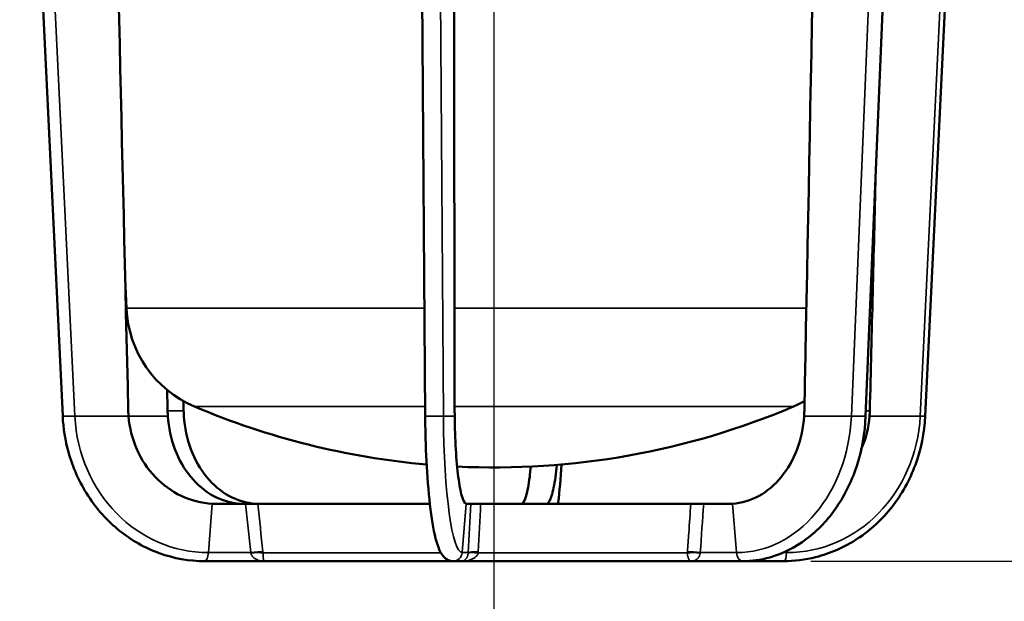
# Model space of a CAD drawing. Units: inches. Extents: x 0.4 to 62.4, y 0.4 to 48.2.
# Drawn here: x 21.4 to 27.9, y 9.8 to 13.6 of the extents above; entities that cross this region are included whole.
import ezdxf

# ---------------------------------------------------------------- set-up
doc = ezdxf.new("R2010")
doc.units = ezdxf.units.IN
doc.header["$LTSCALE"] = 2.857143
doc.header["$MEASUREMENT"] = 0
for name, color, linetype, lineweight in [('Centerline (ANSI)', 7, 'Continuous', 25), ('Dimension (ANSI)', 7, 'Continuous', 25), ('Visible (ANSI)', 7, 'Continuous', 50), ('Visible Narrow (ANSI)', 7, 'Continuous', 35)]:
    doc.layers.add(name, color=color, linetype=linetype, lineweight=lineweight)
doc.styles.add('Note Text (ANSI)', font='tahoma.ttf')
doc.dimstyles.new('Default (ANSI)', dxfattribs={"dimscale": 2.857143, "dimtxt": 0.15, "dimasz": 0.098425, "dimexe": 0.125, "dimexo": 0.0625, "dimgap": 0.031496, "dimtad": 0, "dimtih": 1, "dimtoh": 1, "dimrnd": 1e-08, "dimzin": 4, "dimdsep": 46, "dimtxsty": 'Note Text (ANSI)', "dimcen": 0.09, "dimdle": 0.393701, "dimclrd": 256, "dimclre": 256, "dimclrt": 256, "dimadec": 0, "dimazin": 1, "dimtfac": 1, "dimtofl": 0, "dimtmove": 0, "dimatfit": 3, "dimfxl": 1, "dimtolj": 1, "dimtzin": 4, "dimlwd": -1, "dimlwe": -1, "dimarcsym": 0})

# ---------------------------------------------------------------- blocks, each defined once
blk = doc.blocks.new('*D16')
at = {"layer": 'Defpoints', "color": 0, "transparency": 16777216}
for p in [(26.2734, 22.9706), (26.4151, 10.0494), (32.9393, 10.0494)]:
    blk.add_point(p, dxfattribs=at)
at = {"layer": 'Dimension (ANSI)', "transparency": 16777216}
for p, q in [((26.4519, 22.9706), (33.2965, 22.9706)), ((32.9393, 22.6894), (32.9393, 17.2419)), ((32.9393, 10.3306), (32.9393, 15.7781)), ((26.5937, 10.0494), (33.2965, 10.0494))]:
    blk.add_line(p, q, dxfattribs=at)
for points in [[(32.8925, 22.6894), (32.9862, 22.6894), (32.9393, 22.9706)], [(32.8925, 10.3306), (32.9862, 10.3306), (32.9393, 10.0494)]]:
    blk.add_solid(points, dxfattribs=at)
at = {"layer": 'Dimension (ANSI)', "transparency": 16777216, "insert": (32.9393, 16.51), "char_height": 0.428571, "attachment_point": 5, "style": 'Note Text (ANSI)'}
blk.add_mtext('\\A1; 12.92"\\P[328]', dxfattribs=at)

msp = doc.modelspace()

# ---------------------------------------------------------------- linework, layer by layer
at = {"layer": 'Centerline (ANSI)', "linetype": 'Continuous'}
msp.add_line((24.5234, 9.1623), (24.5234, 23.573), dxfattribs=at)
at = {"layer": 'Visible (ANSI)'}
for p, q in [((21.7044, 10.997), (21.4232, 16.8055)), ((26.9525, 10.997), (27.1939, 16.8033)), ((27.3423, 10.997), (27.6233, 16.7995)), ((24.0736, 10.997), (24.0358, 16.5191)), ((22.1214, 11.7024), (22.1138, 11.8474)), ((21.7044, 10.997), (21.7044, 10.997)), ((22.9002, 10.4244), (22.709, 10.4244)), ((22.9002, 10.4244), (22.9796, 10.4244)), ((24.1041, 10.4244), (22.9796, 10.4244)), ((24.3714, 10.4244), (24.3444, 10.4244)), ((24.3714, 10.4244), (24.4361, 10.4244)), ((25.8099, 10.4244), (24.4361, 10.4244)), ((25.8099, 10.4244), (25.8941, 10.4244)), ((26.0583, 10.4244), (25.8941, 10.4244)), ((22.6316, 10.0494), (23.0221, 10.0494)), ((23.0221, 10.0494), (24.2561, 10.0494)), ((24.2561, 10.0494), (24.3113, 10.0494)), ((24.3113, 10.0494), (25.8126, 10.0494)), ((26.1479, 10.0494), (25.8126, 10.0494)), ((26.4151, 10.0494), (26.1484, 10.0494))]:
    msp.add_line(p, q, dxfattribs=at)
for centre, radius, start, end in [((22.8511, 11.7325), 0.7303, 182.3686, 246.99224), ((26.1957, 11.7325), 0.7303, 293.00776, 299.31776), ((24.5234, 15.6708), 5.0089, 246.99224, 264.95745), ((24.5234, 15.6708), 5.0089, 267.24349, 293.00776)]:
    msp.add_arc(centre, radius, start, end, dxfattribs=at)
for centre, major_axis, ratio, start_param, end_param in [((22.7224, 11.0491), (-0.0073, -0.6216), 0.948633, 4.749443, 4.80741), ((22.8549, 11.0491), (0.0035, -0.6216), 0.748289, 4.734142, 4.792109), ((23.0133, 11.0491), (0.0042, 0.6216), 0.83443, 1.602346, 1.660313), ((24.3908, 11.0491), (-0.0024, -0.6216), 0.200344, 4.739083, 4.79705), ((26.0335, 11.0491), (-0.0042, 0.6216), 0.83443, 4.622872, 4.680839), ((26.4239, 11.0491), (0.0052, 0.6216), 0.894483, 4.635905, 4.693872), ((22.7259, 11.0472), (-0.1139, -0.6139), 0.921559, 0.121428, 0.169368), ((22.8611, 11.0472), (0.0723, -0.6201), 0.79136, 6.143198, 6.191138), ((23.0154, 11.0472), (-0.0723, -0.6201), 0.791361, 0.044111, 0.092051), ((24.3882, 11.0472), (-0.0446, -0.6227), 0.130199, 6.244572, 6.292512), ((24.6585, 11.0472), (0.0446, -0.6227), 0.130199, 6.273858, 6.321798), ((24.9098, 11.0472), (-0.0446, -0.6227), 0.130198, 0.009323, 0.057263), ((26.0314, 11.0472), (0.0723, -0.6201), 0.791361, 6.191135, 6.239075)]:
    msp.add_ellipse(centre, major_axis=major_axis, ratio=ratio, start_param=start_param, end_param=end_param, dxfattribs=at)
for points in [[(26.6651, 16.7995), (26.6274, 14.8773), (26.5897, 12.9552), (26.5521, 11.033)], [(27.018, 12.5704), (27.0052, 12.0579), (26.9925, 11.5455), (26.9797, 11.033)], [(22.3899, 11.033), (22.389, 11.0782), (22.388, 11.1234), (22.387, 11.1686)], [(22.4935, 11.0958), (22.4939, 11.0749), (22.4943, 11.0539), (22.4947, 11.033)], [(26.9779, 10.997), (26.9721, 10.9226), (26.954, 10.8498), (26.9244, 10.7823)]]:
    msp.add_open_spline(points, degree=3, dxfattribs=at)
for points, knots in [([(24.2663, 11.033), (24.2636, 12.7375), (24.2609, 14.4419), (24.258, 16.3546), (24.2576, 16.5627), (24.2573, 16.7709)], [0.0000002, 0.0000002, 0.0000002, 0.0000002, 0.1299248, 0.1299248, 0.1457912, 0.1457912, 0.1457912, 0.1457912]), ([(22.1329, 11.033), (22.0929, 12.7375), (22.053, 14.4419), (22.0088, 16.3283), (22.0045, 16.5102), (22.0002, 16.692)], [0.0000002, 0.0000002, 0.0000002, 0.0000002, 0.1299248, 0.1299248, 0.1437888, 0.1437888, 0.1437888, 0.1437888]), ([(22.6316, 10.0494), (22.5317, 10.0494), (22.4305, 10.0672), (22.2429, 10.1351), (22.1539, 10.1854), (21.9967, 10.312), (21.9267, 10.39), (21.814, 10.5638), (21.77, 10.6618), (21.7209, 10.8392), (21.7082, 10.9182), (21.7044, 10.997)], [0, 0, 0, 0, 0.815793, 0.815793, 1.617376, 1.617376, 2.42231, 2.42231, 3.23074, 3.23074, 3.832731, 3.832731, 3.832731, 3.832731]), ([(22.6814, 10.4251), (22.6114, 10.4287), (22.5425, 10.4462), (22.4155, 10.5064), (22.358, 10.548), (22.2587, 10.652), (22.2179, 10.7137), (22.1586, 10.8495), (22.1405, 10.9224), (22.1347, 10.997)], [0, 0, 0, 0, 0.579576, 0.579576, 1.146296, 1.146296, 1.720481, 1.720481, 2.291339, 2.291339, 2.291339, 2.291339]), ([(22.8642, 10.4251), (22.8037, 10.4287), (22.7442, 10.4462), (22.6343, 10.5064), (22.5847, 10.548), (22.4988, 10.652), (22.4635, 10.7137), (22.4122, 10.8495), (22.3965, 10.9224), (22.3915, 10.997)], [0, 0, 0, 0, 0.579576, 0.579576, 1.146296, 1.146296, 1.720481, 1.720481, 2.291339, 2.291339, 2.291339, 2.291339]), ([(22.4963, 10.997), (22.5012, 10.9223), (22.5168, 10.8493), (22.5677, 10.7133), (22.6028, 10.6515), (22.688, 10.5477), (22.7372, 10.5061), (22.8459, 10.4461), (22.9048, 10.4287), (22.9648, 10.4251)], [0, 0, 0, 0, 0.571713, 0.571713, 1.146769, 1.146769, 1.712617, 1.712617, 2.291286, 2.291286, 2.291286, 2.291286]), ([(24.2561, 10.0494), (24.2406, 10.0494), (24.2255, 10.0546), (24.203, 10.0687), (24.1949, 10.0772), (24.1757, 10.1019), (24.1675, 10.1194), (24.1426, 10.1855), (24.1288, 10.2483), (24.1053, 10.4034), (24.0955, 10.4959), (24.082, 10.6877), (24.0774, 10.7878), (24.0744, 10.9251), (24.0738, 10.961), (24.0736, 10.997)], [0, 0, 0, 0, 0.222412, 0.222412, 0.442923, 0.442923, 0.853767, 0.853767, 1.764768, 1.764768, 2.637926, 2.637926, 3.423625, 3.423625, 3.698526, 3.698526, 3.698526, 3.698526]), ([(24.3405, 10.4251), (24.331, 10.4287), (24.3217, 10.4462), (24.3045, 10.5064), (24.2967, 10.548), (24.2833, 10.652), (24.2778, 10.7137), (24.2698, 10.8495), (24.2673, 10.9224), (24.2665, 10.997)], [0, 0, 0, 0, 0.579576, 0.579576, 1.146296, 1.146296, 1.720481, 1.720481, 2.291339, 2.291339, 2.291339, 2.291339]), ([(26.5505, 10.997), (26.5455, 10.9223), (26.53, 10.8493), (26.479, 10.7133), (26.4439, 10.6515), (26.3587, 10.5477), (26.3096, 10.5061), (26.2008, 10.4461), (26.1419, 10.4287), (26.082, 10.4251)], [0, 0, 0, 0, 0.571713, 0.571713, 1.146769, 1.146769, 1.712617, 1.712617, 2.291286, 2.291286, 2.291286, 2.291286]), ([(26.9525, 10.997), (26.948, 10.8885), (26.9288, 10.7795), (26.8645, 10.5794), (26.8192, 10.4854), (26.7079, 10.3219), (26.6406, 10.2503), (26.4927, 10.139), (26.4105, 10.0977), (26.2677, 10.0577), (26.2076, 10.0494), (26.1479, 10.0494)], [0, 0, 0, 0, 0.828046, 0.828046, 1.641193, 1.641193, 2.454152, 2.454152, 3.261655, 3.261655, 3.81619, 3.81619, 3.81619, 3.81619]), ([(27.3423, 10.997), (27.3371, 10.8887), (27.3149, 10.78), (27.241, 10.5802), (27.1889, 10.4864), (27.0614, 10.3234), (26.9844, 10.2522), (26.8157, 10.141), (26.722, 10.0996), (26.5569, 10.0582), (26.4858, 10.0494), (26.4151, 10.0494)], [0, 0, 0, 0, 0.826507, 0.826507, 1.637805, 1.637805, 2.448149, 2.448149, 3.255573, 3.255573, 3.832609, 3.832609, 3.832609, 3.832609]), ([(24.7062, 10.4251), (24.7157, 10.4287), (24.725, 10.4462), (24.7422, 10.5064), (24.75, 10.548), (24.7594, 10.6209), (24.7619, 10.6436), (24.7643, 10.6677)], [0, 0, 0, 0, 0.579576, 0.579576, 1.146296, 1.146296, 1.378886, 1.378886, 1.378886, 1.378886]), ([(24.9345, 10.6788), (24.9316, 10.6504), (24.9284, 10.6238), (24.9177, 10.5477), (24.9092, 10.5061), (24.8904, 10.4461), (24.8803, 10.4287), (24.8699, 10.4251)], [0.876974, 0.876974, 0.876974, 0.876974, 1.146769, 1.146769, 1.712617, 1.712617, 2.291286, 2.291286, 2.291286, 2.291286]), ([(24.9636, 10.6813), (24.9587, 10.5918), (24.9519, 10.5072), (24.9433, 10.4301), (24.943, 10.4272), (24.9427, 10.4244)], [0.8232857, 0.8232857, 0.8232857, 0.8232857, 1.5611685, 1.5611685, 1.5895444, 1.5895444, 1.5895444, 1.5895444])]:
    msp.add_open_spline(points, degree=3, knots=knots, dxfattribs=at)
at = {"layer": 'Visible Narrow (ANSI)'}
for p, q in [((26.8595, 10.997), (27.1007, 16.7995)), ((21.7834, 10.997), (21.5031, 16.7858)), ((24.1924, 10.997), (24.1529, 16.7709)), ((27.3092, 10.997), (27.5887, 16.7709)), ((24.0688, 11.7024), (22.1214, 11.7024)), ((26.5652, 11.7024), (24.2652, 11.7024)), ((22.4947, 11.033), (22.3899, 11.033)), ((24.0732, 11.0603), (22.5656, 11.0603)), ((26.4811, 11.0603), (24.2662, 11.0603)), ((26.9797, 11.033), (26.954, 11.033)), ((21.7834, 10.997), (21.7044, 10.997)), ((21.7834, 10.997), (22.1347, 10.997)), ((22.1347, 10.997), (22.3915, 10.997)), ((24.1924, 10.997), (24.0736, 10.997)), ((24.1924, 10.997), (24.2665, 10.997)), ((26.5505, 10.997), (26.8595, 10.997)), ((26.9525, 10.997), (26.8595, 10.997)), ((26.9779, 10.997), (27.3092, 10.997)), ((27.3423, 10.997), (27.3092, 10.997)), ((22.6572, 10.1051), (22.6814, 10.4251)), ((22.8642, 10.4244), (22.8642, 10.4251)), ((24.3158, 10.1051), (24.3405, 10.4251)), ((24.8699, 10.4251), (24.8699, 10.4244)), ((26.082, 10.4251), (26.1091, 10.1051)), ((22.6572, 10.1051), (22.9337, 10.1051)), ((24.3158, 10.1051), (24.3549, 10.1051)), ((26.1091, 10.1051), (25.8717, 10.1051)), ((26.4354, 10.1051), (26.4132, 10.1051)), ((26.4351, 10.115), (26.4354, 10.1051)), ((24.1768, 10.1027), (23.0136, 10.1027)), ((25.787, 10.1027), (24.4199, 10.1027))]:
    msp.add_line(p, q, dxfattribs=at)
for centre, major_axis, ratio, start_param, end_param in [((22.6545, 11.0494), (0, -0.9443), 0.92388, 4.767839, 6.286275), ((24.3154, 11.0494), (0, -0.9443), 0.130526, 4.767839, 6.286275), ((26.1114, 11.0494), (0, -0.9443), 0.793353, 6.280095, 7.798532), ((26.4381, 11.0494), (0, -0.9443), 0.92388, 6.280095, 7.798532), ((24.85, 11.0494), (0, -0.9443), 0.130526, 0.847514, 1.170348), ((22.6345, 10.1093), (-0.0034, -0.0599), 0.382159, 0.021675, 1.521692), ((22.9576, 10.1006), (0.0622, 0.0065), 0.118889, 0.460756, 1.952201), ((22.9171, 10.1064), (0.0127, -0.0432), 0.349387, 1.357703, 1.437107), ((22.9582, 10.0936), (0.0623, 0.0049), 0.169756, 0.464134, 1.947896), ((22.9546, 10.1172), (0.021, -0.1271), 0.440822, 1.384669, 1.440082), ((24.2565, 10.1093), (-0.0224, -0.0557), 0.990086, 0.378376, 1.878393), ((24.4161, 10.0936), (-0.0621, 0.0068), 0.152148, 4.668074, 6.151836), ((24.3228, 10.1064), (-0.0009, -0.0434), 0.738352, 1.474482, 1.553886), ((24.4167, 10.1006), (-0.0624, 0.0032), 0.149363, 4.659682, 6.151126), ((24.2921, 10.1172), (0.1189, -0.0496), 0.987371, 0.286596, 0.342009), ((25.8734, 10.1172), (0.0249, 0.1264), 0.655014, 1.757327, 1.81274), ((25.8334, 10.0936), (-0.0625, 0.002), 0.184076, 4.069678, 5.55344), ((25.8337, 10.1006), (-0.0623, 0.0044), 0.141711, 4.067937, 5.559382), ((25.8949, 10.1064), (0.012, 0.043), 0.49873, 1.740514, 1.819919), ((26.1454, 10.1093), (0.004, -0.0599), 0.607927, 4.743031, 6.243048), ((26.4122, 10.1093), (0.0034, -0.0599), 0.382159, 6.26151, 7.761527)]:
    msp.add_ellipse(centre, major_axis=major_axis, ratio=ratio, start_param=start_param, end_param=end_param, dxfattribs=at)
for points in [[(22.9337, 10.1051), (22.9225, 10.2115), (22.9114, 10.3179), (22.9002, 10.4244)], [(22.9796, 10.4244), (22.9907, 10.3195), (23.0018, 10.2146), (23.0129, 10.1098)], [(24.3549, 10.1051), (24.3604, 10.2115), (24.3659, 10.3179), (24.3714, 10.4244)], [(24.4361, 10.4244), (24.4309, 10.3195), (24.4257, 10.2146), (24.4205, 10.1098)], [(25.8941, 10.4244), (25.8866, 10.3179), (25.8792, 10.2115), (25.8717, 10.1051)]]:
    msp.add_open_spline(points, degree=3, dxfattribs=at)
for points, knots in [([(25.7874, 10.1098), (25.7904, 10.1509), (25.7933, 10.1921), (25.7963, 10.2332), (25.8008, 10.2969), (25.8054, 10.3607), (25.8099, 10.4244)], [0, 0, 0, 0, 0.003175, 0.003175, 0.003175, 0.008091094, 0.008091094, 0.008091094, 0.008091094]), ([(23.0221, 10.0494), (23.0173, 10.0494), (23.0126, 10.0496), (23.0079, 10.0501), (23.0043, 10.0505), (23.0008, 10.051), (22.9973, 10.0517), (22.9962, 10.0519), (22.9952, 10.0521), (22.9941, 10.0523), (22.9897, 10.0533), (22.9852, 10.0546), (22.9808, 10.0561), (22.9782, 10.057), (22.9757, 10.0581), (22.9731, 10.0592), (22.9715, 10.06), (22.9698, 10.0608), (22.9682, 10.0616), (22.966, 10.0628), (22.9638, 10.0641), (22.9616, 10.0655), (22.9599, 10.0665), (22.9583, 10.0676), (22.9567, 10.0689), (22.955, 10.0702), (22.9532, 10.0717), (22.9515, 10.0732), (22.9512, 10.0735), (22.9509, 10.0737), (22.9507, 10.074), (22.9493, 10.0753), (22.948, 10.0766), (22.9468, 10.0781), (22.9453, 10.0797), (22.9439, 10.0814), (22.9426, 10.0833), (22.9421, 10.0841), (22.9415, 10.0849), (22.941, 10.0857), (22.9404, 10.0868), (22.9397, 10.0879), (22.9391, 10.0891), (22.9384, 10.0904), (22.9378, 10.0917), (22.9372, 10.0931), (22.9361, 10.0957), (22.9351, 10.0986), (22.9345, 10.1016)], [0, 0, 0, 0, 0.141956, 0.141956, 0.141956, 0.25, 0.25, 0.25, 0.282114, 0.282114, 0.282114, 0.419254, 0.419254, 0.419254, 0.5, 0.5, 0.5, 0.552574, 0.552574, 0.552574, 0.625, 0.625, 0.625, 0.679458, 0.679458, 0.679458, 0.739974, 0.739974, 0.739974, 0.75, 0.75, 0.75, 0.798002, 0.798002, 0.798002, 0.853147, 0.853147, 0.853147, 0.875, 0.875, 0.875, 0.905206, 0.905206, 0.905206, 0.9375, 0.9375, 0.9375, 1, 1, 1, 1]), ([(23.0136, 10.1027), (23.0137, 10.0981), (23.0139, 10.0938), (23.0141, 10.0899), (23.0141, 10.0888), (23.0142, 10.0877), (23.0142, 10.0866), (23.0143, 10.0857), (23.0143, 10.0849), (23.0144, 10.0841), (23.0145, 10.0821), (23.0146, 10.0803), (23.0148, 10.0787), (23.0149, 10.0772), (23.015, 10.0759), (23.0151, 10.0746), (23.0151, 10.0743), (23.0151, 10.074), (23.0152, 10.0737), (23.0153, 10.0721), (23.0155, 10.0706), (23.0156, 10.0693), (23.0158, 10.068), (23.0159, 10.0669), (23.0161, 10.0658), (23.0162, 10.0644), (23.0164, 10.0631), (23.0166, 10.0619), (23.0168, 10.061), (23.0169, 10.0602), (23.0171, 10.0594), (23.0173, 10.0582), (23.0176, 10.0572), (23.0178, 10.0563), (23.0182, 10.0547), (23.0187, 10.0534), (23.0191, 10.0524), (23.0192, 10.0522), (23.0193, 10.0519), (23.0194, 10.0517), (23.0198, 10.051), (23.0201, 10.0505), (23.0205, 10.0501), (23.021, 10.0496), (23.0215, 10.0494), (23.0221, 10.0494)], [0, 0, 0, 0, 0.09639, 0.09639, 0.09639, 0.125, 0.125, 0.125, 0.14838, 0.14838, 0.14838, 0.203384, 0.203384, 0.203384, 0.25, 0.25, 0.25, 0.261099, 0.261099, 0.261099, 0.321186, 0.321186, 0.321186, 0.375, 0.375, 0.375, 0.447194, 0.447194, 0.447194, 0.5, 0.5, 0.5, 0.579809, 0.579809, 0.579809, 0.716669, 0.716669, 0.716669, 0.75, 0.75, 0.75, 0.857025, 0.857025, 0.857025, 1, 1, 1, 1]), ([(24.4199, 10.1027), (24.4189, 10.0981), (24.417, 10.0938), (24.4146, 10.0899), (24.4139, 10.0888), (24.4131, 10.0877), (24.4123, 10.0866), (24.4117, 10.0857), (24.411, 10.0849), (24.4103, 10.0841), (24.4087, 10.0821), (24.407, 10.0803), (24.4052, 10.0787), (24.4037, 10.0772), (24.4021, 10.0759), (24.4005, 10.0746), (24.4001, 10.0743), (24.3997, 10.074), (24.3993, 10.0737), (24.3972, 10.0721), (24.395, 10.0706), (24.3928, 10.0693), (24.3908, 10.068), (24.3888, 10.0669), (24.3868, 10.0658), (24.384, 10.0644), (24.3813, 10.0631), (24.3785, 10.0619), (24.3764, 10.061), (24.3743, 10.0602), (24.3722, 10.0594), (24.3691, 10.0582), (24.3659, 10.0572), (24.3627, 10.0563), (24.3572, 10.0547), (24.3516, 10.0534), (24.3461, 10.0524), (24.3447, 10.0522), (24.3434, 10.0519), (24.342, 10.0517), (24.3376, 10.051), (24.3333, 10.0505), (24.3289, 10.0501), (24.323, 10.0496), (24.3171, 10.0494), (24.3113, 10.0494)], [0, 0, 0, 0, 0.09639, 0.09639, 0.09639, 0.125, 0.125, 0.125, 0.14838, 0.14838, 0.14838, 0.203384, 0.203384, 0.203384, 0.25, 0.25, 0.25, 0.261099, 0.261099, 0.261099, 0.321186, 0.321186, 0.321186, 0.375, 0.375, 0.375, 0.447194, 0.447194, 0.447194, 0.5, 0.5, 0.5, 0.579809, 0.579809, 0.579809, 0.716669, 0.716669, 0.716669, 0.75, 0.75, 0.75, 0.857025, 0.857025, 0.857025, 1, 1, 1, 1]), ([(24.3113, 10.0494), (24.3135, 10.0494), (24.3158, 10.0496), (24.3181, 10.0501), (24.3198, 10.0505), (24.3215, 10.051), (24.3232, 10.0517), (24.3238, 10.0519), (24.3243, 10.0521), (24.3248, 10.0523), (24.327, 10.0533), (24.3292, 10.0546), (24.3314, 10.0561), (24.3327, 10.057), (24.334, 10.0581), (24.3352, 10.0592), (24.3361, 10.06), (24.3369, 10.0608), (24.3377, 10.0616), (24.3388, 10.0628), (24.34, 10.0641), (24.3411, 10.0655), (24.3419, 10.0665), (24.3427, 10.0676), (24.3435, 10.0689), (24.3444, 10.0702), (24.3453, 10.0717), (24.3462, 10.0732), (24.3463, 10.0735), (24.3465, 10.0737), (24.3466, 10.074), (24.3473, 10.0753), (24.348, 10.0766), (24.3486, 10.0781), (24.3494, 10.0797), (24.3501, 10.0814), (24.3507, 10.0833), (24.351, 10.0841), (24.3513, 10.0849), (24.3515, 10.0857), (24.3519, 10.0868), (24.3522, 10.0879), (24.3525, 10.0891), (24.3528, 10.0904), (24.3531, 10.0917), (24.3534, 10.0931), (24.354, 10.0957), (24.3544, 10.0986), (24.3547, 10.1016)], [0, 0, 0, 0, 0.141956, 0.141956, 0.141956, 0.25, 0.25, 0.25, 0.282114, 0.282114, 0.282114, 0.419254, 0.419254, 0.419254, 0.5, 0.5, 0.5, 0.552574, 0.552574, 0.552574, 0.625, 0.625, 0.625, 0.679458, 0.679458, 0.679458, 0.739974, 0.739974, 0.739974, 0.75, 0.75, 0.75, 0.798002, 0.798002, 0.798002, 0.853147, 0.853147, 0.853147, 0.875, 0.875, 0.875, 0.905206, 0.905206, 0.905206, 0.9375, 0.9375, 0.9375, 1, 1, 1, 1]), ([(25.787, 10.1027), (25.7872, 10.0981), (25.7877, 10.0938), (25.7882, 10.0899), (25.7884, 10.0888), (25.7886, 10.0877), (25.7888, 10.0866), (25.7889, 10.0857), (25.7891, 10.0849), (25.7892, 10.0841), (25.7896, 10.0821), (25.79, 10.0803), (25.7905, 10.0787), (25.7908, 10.0772), (25.7912, 10.0759), (25.7916, 10.0746), (25.7917, 10.0743), (25.7918, 10.074), (25.7919, 10.0737), (25.7924, 10.0721), (25.7929, 10.0706), (25.7935, 10.0693), (25.7939, 10.068), (25.7944, 10.0669), (25.7949, 10.0658), (25.7956, 10.0644), (25.7962, 10.0631), (25.7969, 10.0619), (25.7974, 10.061), (25.7979, 10.0602), (25.7984, 10.0594), (25.7992, 10.0582), (25.7999, 10.0572), (25.8007, 10.0563), (25.802, 10.0547), (25.8033, 10.0534), (25.8046, 10.0524), (25.8049, 10.0522), (25.8052, 10.0519), (25.8055, 10.0517), (25.8065, 10.051), (25.8076, 10.0505), (25.8086, 10.0501), (25.8099, 10.0496), (25.8113, 10.0494), (25.8126, 10.0494)], [0, 0, 0, 0, 0.09639, 0.09639, 0.09639, 0.125, 0.125, 0.125, 0.14838, 0.14838, 0.14838, 0.203384, 0.203384, 0.203384, 0.25, 0.25, 0.25, 0.261099, 0.261099, 0.261099, 0.321186, 0.321186, 0.321186, 0.375, 0.375, 0.375, 0.447194, 0.447194, 0.447194, 0.5, 0.5, 0.5, 0.579809, 0.579809, 0.579809, 0.716669, 0.716669, 0.716669, 0.75, 0.75, 0.75, 0.857025, 0.857025, 0.857025, 1, 1, 1, 1]), ([(25.8711, 10.1016), (25.8704, 10.097), (25.8693, 10.0929), (25.868, 10.0891), (25.8676, 10.0879), (25.8672, 10.0868), (25.8667, 10.0857), (25.8664, 10.0849), (25.866, 10.0841), (25.8657, 10.0833), (25.8648, 10.0814), (25.8639, 10.0797), (25.8629, 10.0781), (25.8621, 10.0766), (25.8612, 10.0753), (25.8603, 10.074), (25.8601, 10.0738), (25.8599, 10.0735), (25.8597, 10.0732), (25.8586, 10.0717), (25.8574, 10.0702), (25.8563, 10.0689), (25.8552, 10.0677), (25.8541, 10.0665), (25.8531, 10.0655), (25.8516, 10.0641), (25.8501, 10.0628), (25.8486, 10.0616), (25.8476, 10.0608), (25.8465, 10.06), (25.8454, 10.0592), (25.8437, 10.0581), (25.842, 10.057), (25.8402, 10.0561), (25.8373, 10.0546), (25.8343, 10.0533), (25.8313, 10.0523), (25.8307, 10.0521), (25.83, 10.0519), (25.8292, 10.0517), (25.8269, 10.051), (25.8245, 10.0505), (25.8221, 10.0501), (25.819, 10.0496), (25.8158, 10.0494), (25.8126, 10.0494)], [0, 0, 0, 0, 0.095169, 0.095169, 0.095169, 0.125, 0.125, 0.125, 0.147055, 0.147055, 0.147055, 0.202187, 0.202187, 0.202187, 0.25, 0.25, 0.25, 0.260212, 0.260212, 0.260212, 0.320712, 0.320712, 0.320712, 0.375, 0.375, 0.375, 0.447561, 0.447561, 0.447561, 0.5, 0.5, 0.5, 0.580846, 0.580846, 0.580846, 0.71795, 0.71795, 0.71795, 0.75, 0.75, 0.75, 0.857968, 0.857968, 0.857968, 1, 1, 1, 1])]:
    msp.add_open_spline(points, degree=3, knots=knots, dxfattribs=at)

# ---------------------------------------------------------------- dimensions: what is measured, and where the dimension line sits
at = {"layer": 'Dimension (ANSI)'}
dim = msp.add_linear_dim(base=(32.9393, 10.0494), p1=(26.2734, 22.9706), p2=(26.4151, 10.0494), angle=90, text=' <>"\\X[328]', dimstyle='Default (ANSI)', override={"dimgap": 0.031496, "dimdec": 2, "dimpost": '\\X', "dimtol": 0, "dimlim": 0, "dimtp": 0, "dimtm": 0, "dimtdec": 2, "dimatfit": 1}, dxfattribs=at)
dim.commit()
dim.dimension.update_dxf_attribs({"geometry": '*D16', "text_midpoint": (32.9393, 16.51), "dimtype": 160})

doc.saveas('drawing.dxf')
